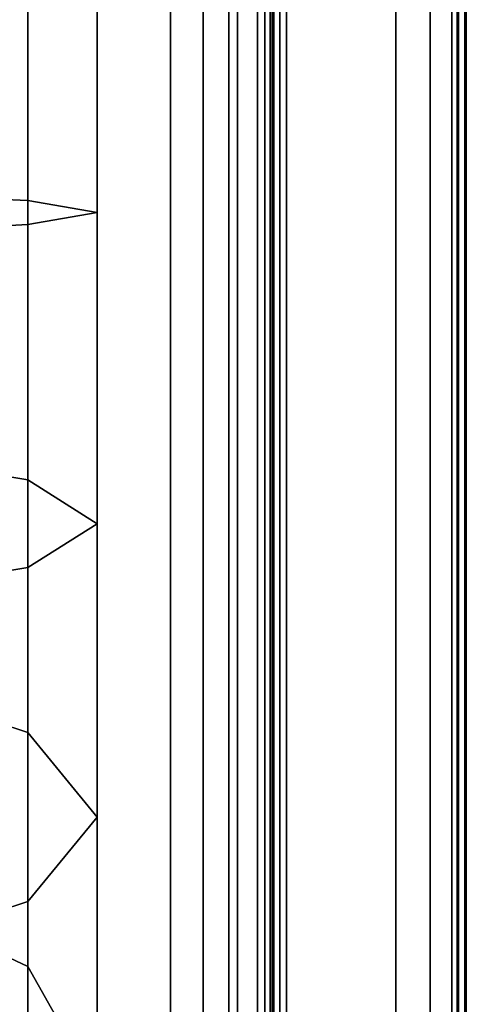
# Model space of a CAD drawing. Units: millimetres. Extents: x 278 to 1069, y -251 to 2814.
# Drawn here: x 915 to 926, y -44 to -21 of the extents above; entities that cross this region are included whole.
import ezdxf

# ---------------------------------------------------------------- set-up
doc = ezdxf.new("R2010")
doc.units = ezdxf.units.MM
doc.layers.add('9', color=9, linetype='Continuous')

# ---------------------------------------------------------------- blocks, each defined once
blk = doc.blocks.new('14751-8')
at = {"layer": '9'}
for p, q in [((919, 93.776), (919, -248.212)), ((919, 93.776), (919, -248.212)), ((919, -248.212), (919, 93.776)), ((919, -248.212), (919, 93.776)), ((919.791, -248.212), (919.791, 93.776)), ((919.791, -248.212), (919.791, 93.776)), ((919.791, 93.776), (919.791, -248.212)), ((919.791, 93.776), (919.791, -248.212)), ((920.411, 93.776), (920.411, -248.212)), ((920.411, -248.212), (920.411, 93.776)), ((920.411, -248.212), (920.411, 93.776)), ((920.411, 93.776), (920.411, -248.212)), ((920.618, 93.776), (920.618, -248.212)), ((920.618, -248.212), (920.618, 93.776)), ((920.618, 93.776), (920.618, -248.212)), ((920.618, -248.212), (920.618, 93.776)), ((921.104, -85.855), (921.104, 24.763)), ((921.104, 24.763), (921.104, -85.855)), ((921.275, 24.763), (921.275, -85.855)), ((921.275, -85.855), (921.275, 24.763)), ((921.409, 24.763), (921.409, -85.855)), ((921.409, -85.855), (921.409, 24.763)), ((921.454, 24.763), (921.454, -85.855)), ((921.454, -85.855), (921.454, 24.763)), ((921.454, -85.855), (921.454, 24.763)), ((921.454, 24.763), (921.454, -85.855)), ((921.454, -85.855), (921.454, 24.763)), ((921.454, 24.763), (921.454, -85.855)), ((921.492, -85.855), (921.492, 24.763)), ((921.492, 24.763), (921.492, -85.855)), ((921.644, -85.855), (921.644, 24.763)), ((921.644, 24.763), (921.644, -85.855)), ((921.804, 24.763), (921.804, -85.855)), ((921.804, -85.855), (921.804, 24.763)), ((924.437, 24.763), (924.437, -85.855)), ((924.437, -85.855), (924.437, 24.763)), ((925.269, 24.763), (925.269, -85.855)), ((925.269, -85.855), (925.269, 24.763)), ((925.787, -85.855), (925.787, 24.763)), ((925.787, 24.763), (925.787, -85.855)), ((925.92, 24.763), (925.92, -85.855)), ((925.92, -85.855), (925.92, 24.763)), ((925.946, 24.763), (925.946, -85.855)), ((925.946, -85.855), (925.946, 24.763)), ((926.099, 24.763), (926.099, -85.855)), ((926.099, -85.855), (926.099, 24.763)), ((926.137, 24.763), (926.137, -85.855)), ((926.137, -85.855), (926.137, 24.763)), ((926.137, 24.763), (926.137, -85.855)), ((926.137, -85.855), (926.137, 24.763)), ((926.137, 24.763), (926.137, -85.855)), ((926.137, -85.855), (926.137, 24.763)), ((915.565, -25.044), (915.565, 6.991)), ((915.565, 6.991), (915.565, -25.044)), ((915.565, -25.621), (915.565, 6.929)), ((915.565, 6.929), (915.565, -25.621)), ((917.233, 6.96), (917.233, -25.332)), ((917.233, -25.332), (917.233, 6.96)), ((915.565, -25.044), (910.988, -24.832)), ((910.988, -24.832), (915.565, -25.044)), ((917.233, -25.332), (915.565, -25.044)), ((915.565, -25.044), (917.233, -25.332)), ((915.565, -31.774), (915.565, -25.044)), ((915.565, -25.044), (915.565, -31.774)), ((915.565, -25.621), (917.233, -25.332)), ((917.233, -25.332), (915.565, -25.621)), ((917.233, -25.332), (917.233, -32.828)), ((917.233, -32.828), (917.233, -25.332)), ((910.988, -25.833), (915.565, -25.621)), ((915.565, -25.621), (910.988, -25.833)), ((915.565, -33.881), (915.565, -25.621)), ((915.565, -25.621), (915.565, -33.881)), ((915.565, -31.774), (910.988, -31.002)), ((910.988, -31.002), (915.565, -31.774)), ((917.233, -32.828), (915.565, -31.774)), ((915.565, -31.774), (917.233, -32.828)), ((915.565, -37.859), (915.565, -31.774)), ((915.565, -31.774), (915.565, -37.859)), ((915.565, -33.881), (917.233, -32.828)), ((917.233, -32.828), (915.565, -33.881)), ((917.233, -32.828), (917.233, -39.896)), ((917.233, -39.896), (917.233, -32.828)), ((910.988, -34.653), (915.565, -33.881)), ((915.565, -33.881), (910.988, -34.653)), ((915.565, -41.932), (915.565, -33.881)), ((915.565, -33.881), (915.565, -41.932)), ((915.565, -37.859), (910.988, -36.368)), ((910.988, -36.368), (915.565, -37.859)), ((917.233, -39.896), (915.565, -37.859)), ((915.565, -37.859), (917.233, -39.896)), ((915.565, -43.498), (915.565, -37.859)), ((915.565, -37.859), (915.565, -43.498)), ((915.565, -41.932), (917.233, -39.896)), ((917.233, -39.896), (915.565, -41.932)), ((917.233, -39.896), (917.233, -46.452)), ((917.233, -46.452), (917.233, -39.896)), ((915.565, -43.498), (910.988, -41.336)), ((910.988, -41.336), (915.565, -43.498)), ((910.988, -43.423), (915.565, -41.932)), ((915.565, -41.932), (910.988, -43.423)), ((915.565, -49.406), (915.565, -41.932)), ((915.565, -41.932), (915.565, -49.406)), ((917.233, -46.452), (915.565, -43.498)), ((915.565, -43.498), (917.233, -46.452)), ((915.565, -48.628), (915.565, -43.498)), ((915.565, -43.498), (915.565, -48.628))]:
    blk.add_line(p, q, dxfattribs=at)

msp = doc.modelspace()

# ---------------------------------------------------------------- block references
msp.add_blockref('14751-8', (0, 0))

doc.saveas('drawing.dxf')
